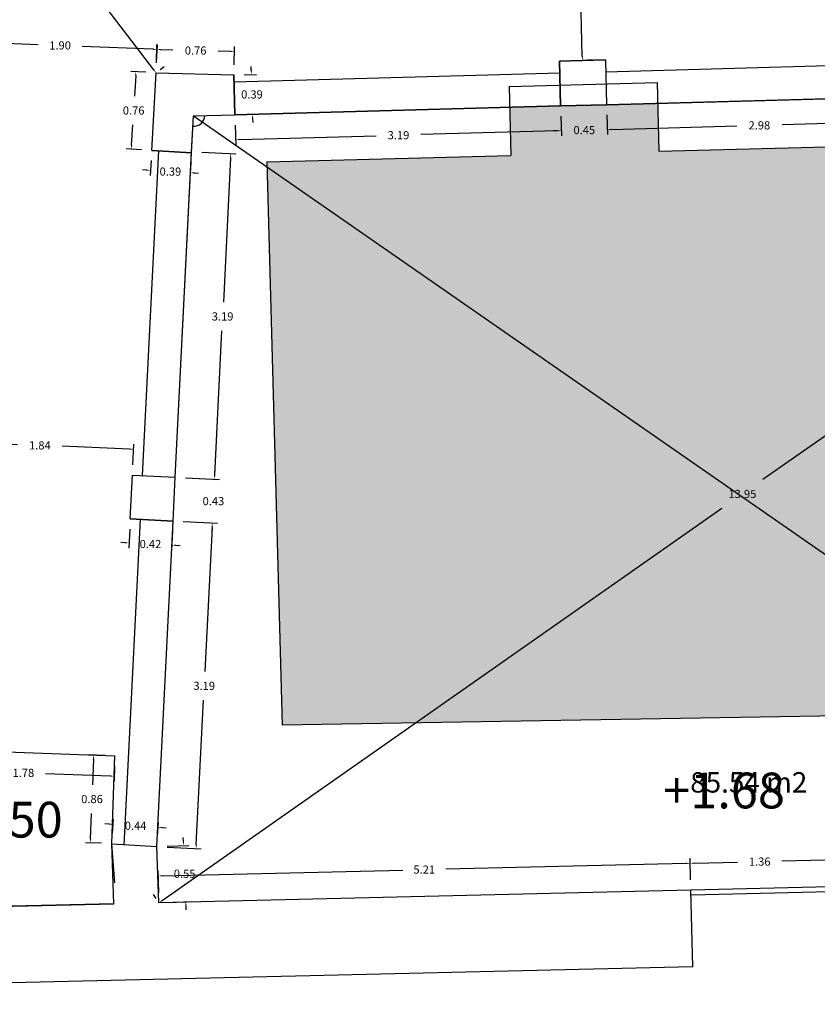
# Model space of a CAD drawing. Units: metres. Extents: x 1808 to 1941, y 169 to 267.
# Drawn here: x 1843 to 1851, y 221 to 231 of the extents above; entities that cross this region are included whole.
import ezdxf

# ---------------------------------------------------------------- set-up
doc = ezdxf.new("R2010")
doc.units = ezdxf.units.M
doc.header["$LTSCALE"] = 0.1
for name, color, linetype in [('0-B-COTAS', 6, 'Continuous'), ('0-B-TRAMA', 31, 'Continuous'), ('0-B-TRAZOS', 3, 'Continuous'), ('0-B-VISTA', 8, 'Continuous'), ('0-NIVELES', 74, 'Continuous'), ('0_B_SUPERFICIES', 4, 'Continuous'), ('URB-ACOTADO', 7, 'Continuous')]:
    doc.layers.add(name, color=color, linetype=linetype)
doc.layers.add('0-B-MUROS', color=7, linetype='Continuous', lineweight=30)
doc.styles.add('Arial', font='arial.ttf')
doc.styles.add('comic', font='comic.ttf')
doc.styles.add('ROMANS', font='romans.shx')
doc.dimstyles.new('COTAS-URB-DET', dxfattribs={"dimtxt": 0.08, "dimasz": 0.04, "dimexe": 0.05, "dimexo": 0.1, "dimgap": 0.1, "dimtad": 0, "dimtih": 1, "dimtoh": 1, "dimzin": 0, "dimdsep": 46, "dimtxsty": 'ROMANS', "dimcen": 0.1, "dimclrd": 256, "dimclre": 256, "dimclrt": 256, "dimazin": 0, "dimtfac": 1, "dimtix": 1, "dimtofl": 0, "dimtmove": 1, "dimatfit": 2, "dimldrblk": 'DOT', "dimfxl": 0, "dimtolj": 1, "dimtzin": 0, "dimarcsym": 0})

# ---------------------------------------------------------------- blocks, each defined once
blk = doc.blocks.new('*D913')
at = {"layer": '0-B-COTAS', "lineweight": -2, "transparency": 16777216}
for p, q in [((1842.5308, 223.6671), (1842.5254, 223.5185)), ((1844.3096, 223.6029), (1844.3043, 223.4543)), ((1842.5672, 223.567), (1843.2005, 223.5441)), ((1844.2661, 223.5057), (1843.6328, 223.5285))]:
    blk.add_line(p, q, dxfattribs=at)
at = {"layer": '0-B-COTAS', "transparency": 16777216}
for points in [[(1842.5674, 223.5737), (1842.567, 223.5604), (1842.5272, 223.5685)], [(1844.2663, 223.5123), (1844.2659, 223.499), (1844.3061, 223.5042)]]:
    blk.add_solid(points, dxfattribs=at)
at = {"layer": 'Defpoints', "color": 0, "transparency": 16777216}
for p in [(1842.5344, 223.767), (1844.3132, 223.7028), (1844.3061, 223.5042)]:
    blk.add_point(p, dxfattribs=at)
at = {"layer": '0-B-COTAS', "transparency": 16777216, "insert": (1843.4166, 223.5363), "char_height": 0.08, "attachment_point": 5, "style": 'ROMANS'}
blk.add_mtext('\\A1;1.78', dxfattribs=at)
blk = doc.blocks.new('_Dot')
at = {"layer": 'URB-ACOTADO', "color": 0, "lineweight": -2}
blk.add_line((-0.5, 0), (-1, 0), dxfattribs=at)
at = {"layer": 'URB-ACOTADO', "color": 0, "const_width": 0.5}
blk.add_lwpolyline([(-0.25, 0, 1), (0.25, 0, 1)], format="xyb", close=True, dxfattribs=at)
blk = doc.blocks.new('*D914')
at = {"layer": '0-B-COTAS', "lineweight": -2, "transparency": 16777216}
for p, q in [((1844.2133, 223.7064), (1844.0545, 223.7122)), ((1844.103, 223.6704), (1844.094, 223.4206)), ((1844.0748, 222.8909), (1844.0839, 223.1406)), ((1844.1823, 222.847), (1844.0234, 222.8527))]:
    blk.add_line(p, q, dxfattribs=at)
at = {"layer": '0-B-COTAS', "transparency": 16777216}
for points in [[(1844.0963, 223.6706), (1844.1096, 223.6701), (1844.1044, 223.7103)], [(1844.0682, 222.8911), (1844.0815, 222.8906), (1844.0734, 222.8509)]]:
    blk.add_solid(points, dxfattribs=at)
at = {"layer": 'Defpoints', "color": 0, "transparency": 16777216}
for p in [(1844.3132, 223.7028), (1844.0734, 222.8509), (1844.2822, 222.8434)]:
    blk.add_point(p, dxfattribs=at)
at = {"layer": '0-B-COTAS', "transparency": 16777216, "insert": (1844.0889, 223.2806), "char_height": 0.08, "attachment_point": 5, "style": 'ROMANS'}
blk.add_mtext('\\A1;0.86', dxfattribs=at)
blk = doc.blocks.new('*D915')
at = {"layer": '0-B-COTAS', "lineweight": -2, "transparency": 16777216}
for p, q in [((1842.8207, 230.5678), (1842.8282, 230.7469)), ((1842.8661, 230.6953), (1843.5601, 230.6661)), ((1844.6865, 230.6187), (1843.9925, 230.6479)), ((1844.721, 230.4878), (1844.7285, 230.6669))]:
    blk.add_line(p, q, dxfattribs=at)
at = {"layer": '0-B-COTAS', "transparency": 16777216}
for points in [[(1842.8664, 230.702), (1842.8658, 230.6886), (1842.8261, 230.697)], [(1844.6868, 230.6253), (1844.6862, 230.612), (1844.7264, 230.617)]]:
    blk.add_solid(points, dxfattribs=at)
at = {"layer": 'Defpoints', "color": 0, "transparency": 16777216}
for p in [(1842.8261, 230.697), (1842.8165, 230.4678), (1844.7168, 230.3879)]:
    blk.add_point(p, dxfattribs=at)
at = {"layer": '0-B-COTAS', "transparency": 16777216, "insert": (1843.7763, 230.657), "char_height": 0.08, "attachment_point": 5, "style": 'ROMANS'}
blk.add_mtext('\\A1;1.90', dxfattribs=at)
blk = doc.blocks.new('*D916')
at = {"layer": '0-B-COTAS', "lineweight": -2, "transparency": 16777216}
for p, q in [((1842.6548, 226.6283), (1842.6634, 226.8309)), ((1842.7012, 226.7793), (1843.36, 226.7515)), ((1844.455, 226.7054), (1843.7962, 226.7332)), ((1844.4886, 226.5511), (1844.4971, 226.7537))]:
    blk.add_line(p, q, dxfattribs=at)
at = {"layer": '0-B-COTAS', "transparency": 16777216}
for points in [[(1842.7015, 226.7859), (1842.701, 226.7726), (1842.6613, 226.7809)], [(1844.4553, 226.7121), (1844.4547, 226.6988), (1844.495, 226.7037)]]:
    blk.add_solid(points, dxfattribs=at)
at = {"layer": 'Defpoints', "color": 0, "transparency": 16777216}
for p in [(1842.6613, 226.7809), (1842.6506, 226.5284), (1844.4843, 226.4512)]:
    blk.add_point(p, dxfattribs=at)
at = {"layer": '0-B-COTAS', "transparency": 16777216, "insert": (1843.5781, 226.7423), "char_height": 0.08, "attachment_point": 5, "style": 'ROMANS'}
blk.add_mtext('\\A1;1.84', dxfattribs=at)
blk = doc.blocks.new('*D917')
at = {"layer": '0-B-COTAS', "lineweight": -2, "transparency": 16777216}
for p, q in [((1844.617, 230.3936), (1844.4686, 230.4022)), ((1844.5162, 230.3594), (1844.5047, 230.16)), ((1844.4769, 229.6805), (1844.4885, 229.88)), ((1844.573, 229.6349), (1844.4247, 229.6435))]:
    blk.add_line(p, q, dxfattribs=at)
at = {"layer": '0-B-COTAS', "transparency": 16777216}
for points in [[(1844.5096, 230.3598), (1844.5229, 230.359), (1844.5185, 230.3993)], [(1844.4703, 229.6809), (1844.4836, 229.6802), (1844.4746, 229.6406)]]:
    blk.add_solid(points, dxfattribs=at)
at = {"layer": 'Defpoints', "color": 0, "transparency": 16777216}
for p in [(1844.5185, 230.3993), (1844.7168, 230.3879), (1844.6728, 229.6291)]:
    blk.add_point(p, dxfattribs=at)
at = {"layer": '0-B-COTAS', "transparency": 16777216, "insert": (1844.4966, 230.02), "char_height": 0.08, "attachment_point": 5, "style": 'ROMANS'}
blk.add_mtext('\\A1;0.76', dxfattribs=at)
blk = doc.blocks.new('*D918')
at = {"layer": '0-B-COTAS', "lineweight": -2, "transparency": 16777216}
for p, q in [((1844.7195, 230.4878), (1844.7243, 230.6671)), ((1845.4803, 230.4674), (1845.4851, 230.6467)), ((1844.7629, 230.616), (1844.8814, 230.6128)), ((1845.4438, 230.5978), (1845.3253, 230.6009))]:
    blk.add_line(p, q, dxfattribs=at)
at = {"layer": '0-B-COTAS', "transparency": 16777216}
for points in [[(1844.7631, 230.6227), (1844.7627, 230.6093), (1844.7229, 230.6171)], [(1845.444, 230.6044), (1845.4436, 230.5911), (1845.4838, 230.5967)]]:
    blk.add_solid(points, dxfattribs=at)
at = {"layer": 'Defpoints', "color": 0, "transparency": 16777216}
for p in [(1845.4838, 230.5967), (1844.7168, 230.3879), (1845.4776, 230.3675)]:
    blk.add_point(p, dxfattribs=at)
at = {"layer": '0-B-COTAS', "transparency": 16777216, "insert": (1845.1034, 230.6069), "char_height": 0.08, "attachment_point": 5, "style": 'ROMANS'}
blk.add_mtext('\\A1;0.76', dxfattribs=at)
blk = doc.blocks.new('*D194')
at = {"layer": '0-B-COTAS', "lineweight": -2, "transparency": 16777216}
for p, q in [((1845.6486, 230.4121), (1845.6475, 230.4521)), ((1845.5776, 230.3702), (1845.6996, 230.3735)), ((1845.5882, 229.9803), (1845.7102, 229.9837)), ((1845.6614, 229.9423), (1845.6624, 229.9023))]:
    blk.add_line(p, q, dxfattribs=at)
at = {"layer": '0-B-COTAS', "transparency": 16777216}
for points in [[(1845.6552, 230.4123), (1845.6419, 230.412), (1845.6496, 230.3722)], [(1845.668, 229.9425), (1845.6547, 229.9421), (1845.6603, 229.9823)]]:
    blk.add_solid(points, dxfattribs=at)
at = {"layer": 'Defpoints', "color": 0, "transparency": 16777216}
for p in [(1845.4776, 230.3675), (1845.4883, 229.9776), (1845.6603, 229.9823)]:
    blk.add_point(p, dxfattribs=at)
at = {"layer": '0-B-COTAS', "transparency": 16777216, "insert": (1845.655, 230.1772), "char_height": 0.08, "attachment_point": 5, "style": 'ROMANS'}
blk.add_mtext('\\A1;0.39', dxfattribs=at)
blk = doc.blocks.new('*D919')
at = {"layer": '0-B-COTAS', "lineweight": -2, "transparency": 16777216}
for p, q in [((1844.6671, 229.5293), (1844.6586, 229.3835)), ((1845.0564, 229.5067), (1845.048, 229.3609)), ((1844.6216, 229.4357), (1844.5816, 229.438)), ((1845.0908, 229.4085), (1845.1307, 229.4062))]:
    blk.add_line(p, q, dxfattribs=at)
at = {"layer": '0-B-COTAS', "transparency": 16777216}
for points in [[(1844.622, 229.4424), (1844.6212, 229.429), (1844.6615, 229.4334)], [(1845.0912, 229.4152), (1845.0904, 229.4019), (1845.0508, 229.4108)]]:
    blk.add_solid(points, dxfattribs=at)
at = {"layer": 'Defpoints', "color": 0, "transparency": 16777216}
for p in [(1844.6728, 229.6291), (1845.0622, 229.6066), (1845.0508, 229.4108)]:
    blk.add_point(p, dxfattribs=at)
at = {"layer": '0-B-COTAS', "transparency": 16777216, "insert": (1844.8562, 229.4221), "char_height": 0.08, "attachment_point": 5, "style": 'ROMANS'}
blk.add_mtext('\\A1;0.39', dxfattribs=at)
blk = doc.blocks.new('*D920')
at = {"layer": '0-B-COTAS', "lineweight": -2, "transparency": 16777216}
for p, q in [((1844.9823, 225.9958), (1845.3166, 225.9792)), ((1845.2647, 225.9417), (1845.1942, 224.5286)), ((1845.1098, 222.8355), (1845.1803, 224.2486)), ((1844.8234, 222.8097), (1845.1578, 222.7931))]:
    blk.add_line(p, q, dxfattribs=at)
at = {"layer": '0-B-COTAS', "transparency": 16777216}
for points in [[(1845.258, 225.942), (1845.2714, 225.9414), (1845.2667, 225.9817)], [(1845.1032, 222.8358), (1845.1165, 222.8352), (1845.1078, 222.7955)]]:
    blk.add_solid(points, dxfattribs=at)
at = {"layer": 'Defpoints', "color": 0, "transparency": 16777216}
for p in [(1844.8824, 226.0008), (1845.2667, 225.9817), (1844.7236, 222.8147)]:
    blk.add_point(p, dxfattribs=at)
at = {"layer": '0-B-COTAS', "transparency": 16777216, "insert": (1845.1873, 224.3886), "char_height": 0.08, "attachment_point": 5, "style": 'ROMANS'}
blk.add_mtext('\\A1;3.19', dxfattribs=at)
blk = doc.blocks.new('*D921')
at = {"layer": '0-B-COTAS', "lineweight": -2, "transparency": 16777216}
for p, q in [((1845.1626, 229.6114), (1845.4969, 229.5948)), ((1845.445, 229.5573), (1845.3745, 228.1442)), ((1845.2901, 226.4511), (1845.3606, 227.8642)), ((1845.0037, 226.4253), (1845.338, 226.4086))]:
    blk.add_line(p, q, dxfattribs=at)
at = {"layer": '0-B-COTAS', "transparency": 16777216}
for points in [[(1845.4383, 229.5576), (1845.4516, 229.557), (1845.447, 229.5973)], [(1845.2834, 226.4514), (1845.2968, 226.4508), (1845.2881, 226.4111)]]:
    blk.add_solid(points, dxfattribs=at)
at = {"layer": 'Defpoints', "color": 0, "transparency": 16777216}
for p in [(1845.0627, 229.6164), (1845.447, 229.5973), (1844.9038, 226.4303)]:
    blk.add_point(p, dxfattribs=at)
at = {"layer": '0-B-COTAS', "transparency": 16777216, "insert": (1845.3675, 228.0042), "char_height": 0.08, "attachment_point": 5, "style": 'ROMANS'}
blk.add_mtext('\\A1;3.19', dxfattribs=at)
blk = doc.blocks.new('*D195')
at = {"layer": '0-B-COTAS', "lineweight": -2, "transparency": 16777216}
for p, q in [((1845.2901, 226.4511), (1845.2921, 226.491)), ((1845.0037, 226.4253), (1845.338, 226.4086)), ((1844.9823, 225.9958), (1845.3166, 225.9792)), ((1845.2647, 225.9417), (1845.2627, 225.9018))]:
    blk.add_line(p, q, dxfattribs=at)
at = {"layer": '0-B-COTAS', "transparency": 16777216}
for points in [[(1845.2834, 226.4514), (1845.2968, 226.4508), (1845.2881, 226.4111)], [(1845.258, 225.942), (1845.2714, 225.9414), (1845.2667, 225.9817)]]:
    blk.add_solid(points, dxfattribs=at)
at = {"layer": 'Defpoints', "color": 0, "transparency": 16777216}
for p in [(1844.9038, 226.4303), (1845.2881, 226.4111), (1844.8824, 226.0008)]:
    blk.add_point(p, dxfattribs=at)
at = {"layer": '0-B-COTAS', "transparency": 16777216, "insert": (1845.2774, 226.1964), "char_height": 0.08, "attachment_point": 5, "style": 'ROMANS'}
blk.add_mtext('\\A1;0.43', dxfattribs=at)
blk = doc.blocks.new('*D922')
at = {"layer": '0-B-COTAS', "lineweight": -2, "transparency": 16777216}
for p, q in [((1844.458, 225.9219), (1844.4487, 225.7372)), ((1844.8774, 225.901), (1844.8682, 225.7163)), ((1844.4113, 225.7892), (1844.3713, 225.7912)), ((1844.9107, 225.7643), (1844.9506, 225.7623))]:
    blk.add_line(p, q, dxfattribs=at)
at = {"layer": '0-B-COTAS', "transparency": 16777216}
for points in [[(1844.4116, 225.7958), (1844.411, 225.7825), (1844.4512, 225.7872)], [(1844.911, 225.7709), (1844.9103, 225.7576), (1844.8707, 225.7663)]]:
    blk.add_solid(points, dxfattribs=at)
at = {"layer": 'Defpoints', "color": 0, "transparency": 16777216}
for p in [(1844.4629, 226.0217), (1844.8824, 226.0008), (1844.4512, 225.7872)]:
    blk.add_point(p, dxfattribs=at)
at = {"layer": '0-B-COTAS', "transparency": 16777216, "insert": (1844.661, 225.7767), "char_height": 0.08, "attachment_point": 5, "style": 'ROMANS'}
blk.add_mtext('\\A1;0.42', dxfattribs=at)
blk = doc.blocks.new('*D923')
at = {"layer": '0-B-COTAS', "lineweight": -2, "transparency": 16777216}
for p, q in [((1844.2546, 223.0356), (1844.2147, 223.0382)), ((1844.2887, 222.9432), (1844.2978, 223.0829)), ((1844.73, 222.9145), (1844.7391, 223.0542)), ((1844.7758, 223.0017), (1844.8157, 222.9991))]:
    blk.add_line(p, q, dxfattribs=at)
at = {"layer": '0-B-COTAS', "transparency": 16777216}
for points in [[(1844.255, 223.0422), (1844.2542, 223.0289), (1844.2945, 223.033)], [(1844.7762, 223.0084), (1844.7754, 222.9951), (1844.7359, 223.0043)]]:
    blk.add_solid(points, dxfattribs=at)
at = {"layer": 'Defpoints', "color": 0, "transparency": 16777216}
for p in [(1844.2945, 223.033), (1844.2822, 222.8434), (1844.7236, 222.8147)]:
    blk.add_point(p, dxfattribs=at)
at = {"layer": '0-B-COTAS', "transparency": 16777216, "insert": (1844.5152, 223.0187), "char_height": 0.08, "attachment_point": 5, "style": 'ROMANS'}
blk.add_mtext('\\A1;0.44', dxfattribs=at)
blk = doc.blocks.new('*D924')
at = {"layer": '0-B-COTAS', "lineweight": -2, "transparency": 16777216}
for p, q in [((1844.8235, 222.8184), (1845.0357, 222.8262)), ((1844.9843, 222.8643), (1844.9828, 222.9043)), ((1844.8437, 222.2688), (1845.0559, 222.2766)), ((1845.0074, 222.2347), (1845.0089, 222.1948))]:
    blk.add_line(p, q, dxfattribs=at)
at = {"layer": '0-B-COTAS', "transparency": 16777216}
for points in [[(1844.9909, 222.8646), (1844.9776, 222.8641), (1844.9857, 222.8243)], [(1845.0141, 222.235), (1845.0007, 222.2345), (1845.0059, 222.2747)]]:
    blk.add_solid(points, dxfattribs=at)
at = {"layer": 'Defpoints', "color": 0, "transparency": 16777216}
for p in [(1844.7236, 222.8147), (1844.7438, 222.2651), (1845.0059, 222.2747)]:
    blk.add_point(p, dxfattribs=at)
at = {"layer": '0-B-COTAS', "transparency": 16777216, "insert": (1844.9958, 222.5495), "char_height": 0.08, "attachment_point": 5, "style": 'ROMANS'}
blk.add_mtext('\\A1;0.55', dxfattribs=at)
blk = doc.blocks.new('*D196')
at = {"layer": '0-B-COTAS', "lineweight": -2, "transparency": 16777216}
for p, q in [((1842.9918, 232.8077), (1842.9521, 232.7773)), ((1842.9367, 232.7151), (1843.7075, 231.7074)), ((1844.6925, 230.4196), (1843.9217, 231.4274)), ((1844.7962, 230.4486), (1844.7565, 230.4182))]:
    blk.add_line(p, q, dxfattribs=at)
at = {"layer": '0-B-COTAS', "transparency": 16777216}
for points in [[(1842.942, 232.7192), (1842.9314, 232.7111), (1842.9124, 232.7469)], [(1844.6978, 230.4237), (1844.6872, 230.4156), (1844.7168, 230.3879)]]:
    blk.add_solid(points, dxfattribs=at)
at = {"layer": 'Defpoints', "color": 0, "transparency": 16777216}
for p in [(1842.9124, 232.7469), (1842.9124, 232.7469), (1844.7168, 230.3879)]:
    blk.add_point(p, dxfattribs=at)
at = {"layer": '0-B-COTAS', "transparency": 16777216, "insert": (1843.8146, 231.5674), "char_height": 0.08, "attachment_point": 5, "style": 'ROMANS'}
blk.add_mtext('\\A1;2.97', dxfattribs=at)
blk = doc.blocks.new('*D925')
at = {"layer": '0-B-COTAS', "lineweight": -2, "transparency": 16777216}
for p, q in [((1849.9061, 222.6511), (1847.5523, 222.5952)), ((1849.9499, 222.4886), (1849.9449, 222.702)), ((1844.7414, 222.365), (1844.7363, 222.5784)), ((1844.7775, 222.5294), (1847.1313, 222.5852))]:
    blk.add_line(p, q, dxfattribs=at)
at = {"layer": '0-B-COTAS', "transparency": 16777216}
for points in [[(1849.9059, 222.6577), (1849.9062, 222.6444), (1849.9461, 222.652)], [(1844.7773, 222.5361), (1844.7777, 222.5227), (1844.7375, 222.5285)]]:
    blk.add_solid(points, dxfattribs=at)
at = {"layer": 'Defpoints', "color": 0, "transparency": 16777216}
for p in [(1849.9461, 222.652), (1849.9523, 222.3886), (1844.7438, 222.2651)]:
    blk.add_point(p, dxfattribs=at)
at = {"layer": '0-B-COTAS', "transparency": 16777216, "insert": (1847.3418, 222.5902), "char_height": 0.08, "attachment_point": 5, "style": 'ROMANS'}
blk.add_mtext('\\A1;5.21', dxfattribs=at)
blk = doc.blocks.new('*D926')
at = {"layer": '0-B-COTAS', "lineweight": -2, "transparency": 16777216}
for p, q in [((1851.3095, 222.5209), (1851.3045, 222.7343)), ((1849.9499, 222.4886), (1849.9449, 222.702)), ((1849.986, 222.653), (1850.4097, 222.663)), ((1851.2657, 222.6833), (1850.8421, 222.6733))]:
    blk.add_line(p, q, dxfattribs=at)
at = {"layer": '0-B-COTAS', "transparency": 16777216}
for points in [[(1849.9859, 222.6596), (1849.9862, 222.6463), (1849.9461, 222.652)], [(1851.2655, 222.69), (1851.2658, 222.6767), (1851.3057, 222.6843)]]:
    blk.add_solid(points, dxfattribs=at)
at = {"layer": 'Defpoints', "color": 0, "transparency": 16777216}
for p in [(1851.3057, 222.6843), (1849.9523, 222.3886), (1851.3119, 222.4209)]:
    blk.add_point(p, dxfattribs=at)
at = {"layer": '0-B-COTAS', "transparency": 16777216, "insert": (1850.6259, 222.6681), "char_height": 0.08, "attachment_point": 5, "style": 'ROMANS'}
blk.add_mtext('\\A1;1.36', dxfattribs=at)
blk = doc.blocks.new('*D197')
at = {"layer": '0-B-COTAS', "lineweight": -2, "transparency": 16777216}
for p, q in [((1856.1121, 230.3505), (1856.1408, 230.3096)), ((1856.1367, 230.2457), (1850.6565, 226.4068)), ((1844.7765, 222.288), (1850.2567, 226.1268)), ((1844.6864, 222.347), (1844.7151, 222.306))]:
    blk.add_line(p, q, dxfattribs=at)
at = {"layer": '0-B-COTAS', "transparency": 16777216}
for points in [[(1856.1329, 230.2511), (1856.1405, 230.2402), (1856.1694, 230.2686)], [(1844.7727, 222.2935), (1844.7804, 222.2826), (1844.7438, 222.2651)]]:
    blk.add_solid(points, dxfattribs=at)
at = {"layer": 'Defpoints', "color": 0, "transparency": 16777216}
for p in [(1856.1694, 230.2686), (1844.7438, 222.2651), (1844.7438, 222.2651)]:
    blk.add_point(p, dxfattribs=at)
at = {"layer": '0-B-COTAS', "transparency": 16777216, "insert": (1850.4566, 226.2668), "char_height": 0.08, "attachment_point": 5, "style": 'ROMANS'}
blk.add_mtext('\\A1;13.95', dxfattribs=at)
blk = doc.blocks.new('*D943')
at = {"layer": '0-B-COTAS', "lineweight": -2, "transparency": 16777216}
for p, q in [((1848.7323, 232.6896), (1848.7822, 232.6909)), ((1848.8333, 232.6523), (1848.8574, 231.7413)), ((1848.8889, 230.5504), (1848.8648, 231.4613)), ((1848.99, 230.5131), (1848.94, 230.5118))]:
    blk.add_line(p, q, dxfattribs=at)
at = {"layer": '0-B-COTAS', "transparency": 16777216}
for points in [[(1848.8399, 232.6524), (1848.8266, 232.6521), (1848.8322, 232.6922)], [(1848.8956, 230.5506), (1848.8823, 230.5503), (1848.89, 230.5105)]]:
    blk.add_solid(points, dxfattribs=at)
at = {"layer": 'Defpoints', "color": 0, "transparency": 16777216}
for p in [(1848.8322, 232.6922), (1848.8322, 232.6922), (1848.89, 230.5105)]:
    blk.add_point(p, dxfattribs=at)
at = {"layer": '0-B-COTAS', "transparency": 16777216, "insert": (1848.8611, 231.6013), "char_height": 0.08, "attachment_point": 5, "style": 'ROMANS'}
blk.add_mtext('\\A1;2.18', dxfattribs=at)
blk = doc.blocks.new('*D945')
at = {"layer": '0-B-COTAS', "lineweight": -2, "transparency": 16777216}
for p, q in [((1848.6798, 229.9645), (1848.685, 229.7719)), ((1845.491, 229.8777), (1845.4962, 229.685)), ((1845.5348, 229.7361), (1846.8693, 229.7724)), ((1848.6437, 229.8208), (1847.3093, 229.7844))]:
    blk.add_line(p, q, dxfattribs=at)
at = {"layer": '0-B-COTAS', "transparency": 16777216}
for points in [[(1848.6435, 229.8274), (1848.6439, 229.8141), (1848.6837, 229.8218)], [(1845.5347, 229.7427), (1845.535, 229.7294), (1845.4949, 229.735)]]:
    blk.add_solid(points, dxfattribs=at)
at = {"layer": 'Defpoints', "color": 0, "transparency": 16777216}
for p in [(1848.6771, 230.0645), (1845.4883, 229.9776), (1848.6837, 229.8218)]:
    blk.add_point(p, dxfattribs=at)
at = {"layer": '0-B-COTAS', "transparency": 16777216, "insert": (1847.0893, 229.7784), "char_height": 0.08, "attachment_point": 5, "style": 'ROMANS'}
blk.add_mtext('\\A1;3.19', dxfattribs=at)
blk = doc.blocks.new('*D946')
at = {"layer": '0-B-COTAS', "lineweight": -2, "transparency": 16777216}
for p, q in [((1848.6798, 229.9645), (1848.685, 229.7719)), ((1849.1296, 229.9768), (1849.1349, 229.7841)), ((1848.6437, 229.8208), (1848.6037, 229.8197)), ((1849.1735, 229.8352), (1849.2135, 229.8363))]:
    blk.add_line(p, q, dxfattribs=at)
at = {"layer": '0-B-COTAS', "transparency": 16777216}
for points in [[(1848.6435, 229.8274), (1848.6439, 229.8141), (1848.6837, 229.8218)], [(1849.1733, 229.8419), (1849.1737, 229.8285), (1849.1335, 229.8341)]]:
    blk.add_solid(points, dxfattribs=at)
at = {"layer": 'Defpoints', "color": 0, "transparency": 16777216}
for p in [(1848.6771, 230.0645), (1849.1269, 230.0767), (1849.1335, 229.8341)]:
    blk.add_point(p, dxfattribs=at)
at = {"layer": '0-B-COTAS', "transparency": 16777216, "insert": (1848.9086, 229.828), "char_height": 0.08, "attachment_point": 5, "style": 'ROMANS'}
blk.add_mtext('\\A1;0.45', dxfattribs=at)
blk = doc.blocks.new('*D947')
at = {"layer": '0-B-COTAS', "lineweight": -2, "transparency": 16777216}
for p, q in [((1852.1085, 230.0579), (1852.1138, 229.8653)), ((1849.1296, 229.9768), (1849.1349, 229.7841)), ((1849.1735, 229.8352), (1850.4011, 229.8686)), ((1852.0724, 229.9142), (1850.8449, 229.8807))]:
    blk.add_line(p, q, dxfattribs=at)
at = {"layer": '0-B-COTAS', "transparency": 16777216}
for points in [[(1852.0722, 229.9208), (1852.0726, 229.9075), (1852.1124, 229.9153)], [(1849.1733, 229.8419), (1849.1737, 229.8285), (1849.1335, 229.8341)]]:
    blk.add_solid(points, dxfattribs=at)
at = {"layer": 'Defpoints', "color": 0, "transparency": 16777216}
for p in [(1852.1058, 230.1579), (1849.1269, 230.0767), (1852.1124, 229.9153)]:
    blk.add_point(p, dxfattribs=at)
at = {"layer": '0-B-COTAS', "transparency": 16777216, "insert": (1850.623, 229.8747), "char_height": 0.08, "attachment_point": 5, "style": 'ROMANS'}
blk.add_mtext('\\A1;2.98', dxfattribs=at)

msp = doc.modelspace()

# ---------------------------------------------------------------- hatches: boundary and pattern name
at = {"layer": '0-B-TRAMA'}
h = msp.add_hatch(color=53, dxfattribs=at)
h.paths.add_polyline_path([(1855.7059, 229.7858), (1853.0383, 229.7131), (1853.0255, 230.183), (1852.5256, 230.1693), (1852.1058, 230.1579), (1851.606, 230.1443), (1851.6188, 229.6745), (1849.6395, 229.6205), (1849.6267, 230.0904), (1849.1269, 230.0767), (1848.6771, 230.0645), (1848.1773, 230.0509), (1848.1901, 229.5811), (1845.8009, 229.516), (1845.8023, 229.4674), (1853.4894, 224.1316), (1855.4382, 224.1651)])
h.paths.add_polyline_path([(1845.8023, 229.4674), (1845.9512, 224.0021), (1853.4894, 224.1316)])

# ---------------------------------------------------------------- linework, layer by layer
at = {"layer": '0-B-COTAS'}
msp.add_line((1844.3137, 222.4605), (1844.2822, 222.8434), dxfattribs=at)
at = {"layer": '0-B-MUROS'}
for p, q in [((1849.1149, 230.5166), (1848.6651, 230.5043)), ((1848.6651, 230.5043), (1848.6771, 230.0645)), ((1849.1149, 230.5166), (1849.1269, 230.0767)), ((1844.6728, 229.6291), (1844.7168, 230.3879)), ((1844.7168, 230.3879), (1845.4776, 230.3675)), ((1845.4883, 229.9776), (1845.4776, 230.3675)), ((1849.1269, 230.0767), (1848.6771, 230.0645)), ((1845.0622, 229.6066), (1845.083, 229.9666)), ((1845.083, 229.9666), (1845.4883, 229.9776)), ((1844.6728, 229.6291), (1845.0622, 229.6066)), ((1844.4629, 226.0217), (1844.4843, 226.4512)), ((1844.4843, 226.4512), (1844.9038, 226.4303)), ((1844.8824, 226.0008), (1844.9038, 226.4303)), ((1844.4629, 226.0217), (1844.8824, 226.0008)), ((1844.3039, 222.2546), (1844.2822, 222.8434)), ((1844.2822, 222.8434), (1844.7236, 222.8147)), ((1844.7438, 222.2651), (1844.7236, 222.8147)), ((1849.9523, 222.3886), (1844.7438, 222.2651)), ((1849.9701, 221.6389), (1849.9523, 222.3886)), ((1844.3039, 222.2546), (1839.1699, 222.1328)), ((1849.9701, 221.6389), (1834.4798, 221.2714))]:
    msp.add_line(p, q, dxfattribs=at)
msp.add_arc((1845.0836, 229.9759), 0.11, 266.6845, 356.6845, dxfattribs=at)
at = {"layer": '0-B-TRAZOS'}
for p, q in [((1852.0971, 230.4778), (1849.1182, 230.3966)), ((1848.6684, 230.3844), (1845.4795, 230.2975)), ((1852.1058, 230.1579), (1849.1269, 230.0767)), ((1848.6771, 230.0645), (1845.4883, 229.9776)), ((1845.083, 229.9666), (1855.8007, 222.5274)), ((1844.5842, 226.4462), (1844.7427, 229.6251)), ((1844.9038, 226.4303), (1845.0627, 229.6164)), ((1844.404, 222.8306), (1844.5628, 226.0168)), ((1844.7236, 222.8147), (1844.8824, 226.0008))]:
    msp.add_line(p, q, dxfattribs=at)
at = {"layer": '0-B-VISTA'}
for p, q in [((1848.1717, 230.2558), (1849.6211, 230.2953)), ((1848.1717, 230.2558), (1848.1901, 229.5811)), ((1849.6211, 230.2953), (1849.6395, 229.6205)), ((1849.6395, 229.6205), (1851.6188, 229.6745)), ((1845.8009, 229.516), (1848.1901, 229.5811)), ((1845.8009, 229.516), (1845.9512, 224.0021)), ((1855.4382, 224.1651), (1845.9512, 224.0021)), ((1842.5344, 223.767), (1844.3132, 223.7028)), ((1844.2822, 222.8434), (1844.3132, 223.7028)), ((1851.3119, 222.4209), (1849.9523, 222.3886)), ((1851.3131, 222.3709), (1849.9535, 222.3387))]:
    msp.add_line(p, q, dxfattribs=at)
at = {"layer": '0_B_SUPERFICIES'}
msp.add_lwpolyline([(1842.4689, 222.2111), (1844.3039, 222.2546), (1844.2822, 222.8434), (1844.7236, 222.8147), (1844.8824, 226.0008), (1844.4629, 226.0217), (1844.4843, 226.4512), (1844.9038, 226.4303), (1845.0622, 229.6066), (1844.6728, 229.6291), (1844.7168, 230.3879), (1845.4776, 230.3675), (1845.4883, 229.9776), (1848.6771, 230.0645), (1848.6651, 230.5043), (1849.1149, 230.5166), (1849.1269, 230.0767), (1852.1058, 230.1579)], dxfattribs=at)
msp.add_lwpolyline([(1845.083, 229.9666), (1845.4883, 229.9776), (1848.6771, 230.0645), (1849.1269, 230.0767), (1852.1058, 230.1579), (1852.5256, 230.1693), (1855.7045, 230.2559), (1856.1694, 230.2686), (1856.0546, 227.8585), (1855.9848, 227.8647), (1855.9634, 227.4152), (1856.0333, 227.4118), (1855.8007, 222.5274), (1855.6607, 222.5241), (1854.8409, 222.5046), (1851.3119, 222.4209), (1849.9523, 222.3886), (1844.7438, 222.2651), (1844.7236, 222.8147), (1844.8824, 226.0008), (1844.9038, 226.4303), (1845.0627, 229.6164), (1845.083, 229.9666)], close=True, dxfattribs=at)

# ---------------------------------------------------------------- texts
at = {"layer": '0-NIVELES', "style": 'Arial'}
for s, p in [('+1.68', (1849.6806, 223.1891)), ('+1.50', (1842.609, 222.9034))]:
    msp.add_text(s, height=0.35, dxfattribs=at).set_placement(p)
at = {"layer": '0_B_SUPERFICIES', "insert": (1849.9457, 223.5436), "char_height": 0.2, "width": 3.983314, "attachment_point": 1, "style": 'comic'}
msp.add_mtext('85.54 m2', dxfattribs=at)

# ---------------------------------------------------------------- dimensions: what is measured, and where the dimension line sits
at = {"layer": '0-B-COTAS'}
for p1, p2, distance, picture, middle in [((1844.7168, 230.3879), (1842.9124, 232.7469), 0, '*D196', (1843.8146, 231.5674)), ((1848.89, 230.5105), (1848.8322, 232.6922), 0, '*D943', (1848.8611, 231.6013)), ((1844.7168, 230.3879), (1842.8165, 230.4678), -0.2293, '*D915', (1843.7763, 230.657)), ((1844.7168, 230.3879), (1845.4776, 230.3675), 0.2293, '*D918', (1845.1034, 230.6069)), ((1845.4776, 230.3675), (1845.4883, 229.9776), 0.1721, '*D194', (1845.655, 230.1772)), ((1844.6728, 229.6291), (1844.7168, 230.3879), 0.1986, '*D917', (1844.4966, 230.02)), ((1856.1694, 230.2686), (1844.7438, 222.2651), 0, '*D197', (1850.4566, 226.2668)), ((1849.1269, 230.0767), (1852.1058, 230.1579), -0.2427, '*D947', (1850.623, 229.8747)), ((1845.4883, 229.9776), (1848.6771, 230.0645), -0.2427, '*D945', (1847.0893, 229.7784)), ((1848.6771, 230.0645), (1849.1269, 230.0767), -0.2427, '*D946', (1848.9086, 229.828)), ((1844.6728, 229.6291), (1845.0622, 229.6066), -0.1961, '*D919', (1844.8562, 229.4221)), ((1844.9038, 226.4303), (1845.0627, 229.6164), -0.3848, '*D921', (1845.3675, 228.0042)), ((1844.4843, 226.4512), (1842.6506, 226.5284), -0.2528, '*D916', (1843.5781, 226.7423)), ((1844.8824, 226.0008), (1844.9038, 226.4303), -0.3848, '*D195', (1845.2774, 226.1964)), ((1844.8824, 226.0008), (1844.4629, 226.0217), 0.2349, '*D922', (1844.661, 225.7767)), ((1844.7236, 222.8147), (1844.8824, 226.0008), -0.3848, '*D920', (1845.1873, 224.3886)), ((1842.5344, 223.767), (1844.3132, 223.7028), -0.1987, '*D913', (1843.4166, 223.5363)), ((1844.3132, 223.7028), (1844.2822, 222.8434), -0.2089, '*D914', (1844.0889, 223.2806)), ((1844.7236, 222.8147), (1844.2822, 222.8434), -0.19, '*D923', (1844.5152, 223.0187)), ((1844.7236, 222.8147), (1844.7438, 222.2651), 0.2623, '*D924', (1844.9958, 222.5495)), ((1849.9523, 222.3886), (1851.3119, 222.4209), 0.2634, '*D926', (1850.6259, 222.6681)), ((1844.7438, 222.2651), (1849.9523, 222.3886), 0.2634, '*D925', (1847.3418, 222.5902))]:
    dim = msp.add_aligned_dim(p1=p1, p2=p2, distance=distance, dimstyle='COTAS-URB-DET', dxfattribs=at)
    dim.commit()
    dim.dimension.update_dxf_attribs({"geometry": picture, "text_midpoint": middle})

doc.saveas('drawing.dxf')
